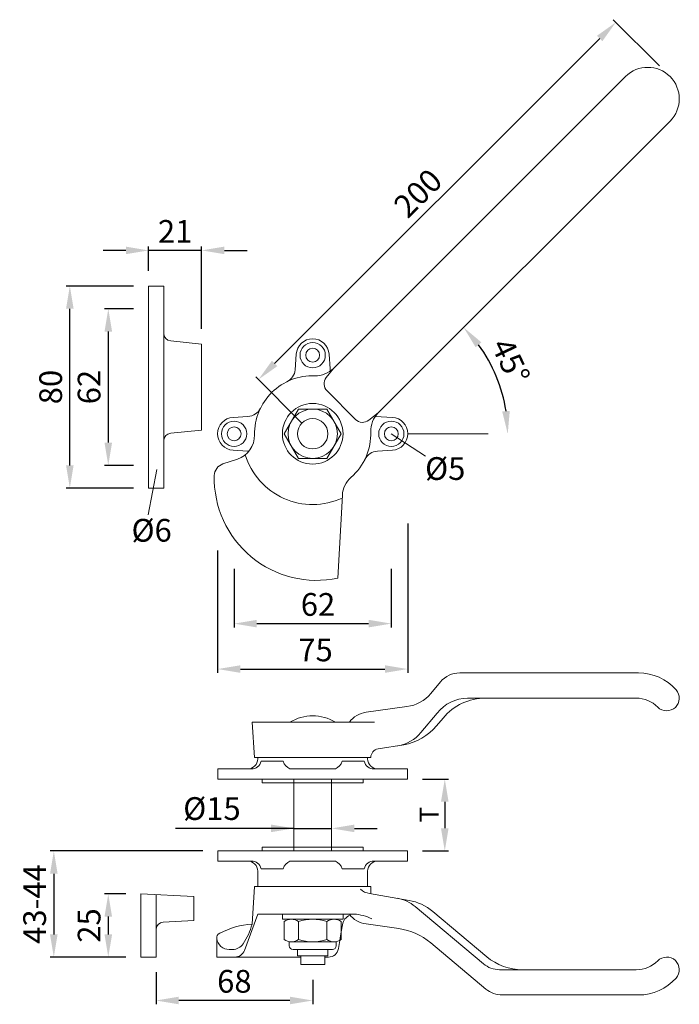
# Model space of a CAD drawing. Extents: x 84.6 to 128.1, y 142.4 to 207.4.
import ezdxf

# ---------------------------------------------------------------- set-up
doc = ezdxf.new("R2010")
doc.units = 0
doc.header["$PDMODE"] = 35
doc.header["$PDSIZE"] = 10
doc.linetypes.add('AUSGEZOGEN', pattern=[0])
doc.linetypes.add('VERDECKT', pattern=[4.7625, 3.175, -1.5875])
doc.layers.get('0').update_dxf_attribs({"linetype": 'AUSGEZOGEN'})
doc.layers.get('DEFPOINTS').update_dxf_attribs({"linetype": 'CONTINUOUS'})
for name, color, linetype in [('BEMASS', 40, 'AUSGEZOGEN'), ('KONTUR', 7, 'AUSGEZOGEN'), ('VERDECKT', 140, 'VERDECKT')]:
    doc.layers.add(name, color=color, linetype=linetype)
doc.styles.add('HELVETICA_45_1_5MM', font='ARIAL.TTF', dxfattribs={"height": 1.5})
doc.dimstyles.new('MAßSTAB-1-5', dxfattribs={"dimtxt": 1.5, "dimasz": 1.5, "dimexe": 0.25, "dimexo": 1, "dimgap": 0.5, "dimtad": 1, "dimdec": 3, "dimlfac": 6, "dimzin": 9, "dimdsep": 46, "dimlunit": 6, "dimtxsty": 'HELVETICA_45_1_5MM', "dimcen": 0, "dimclrd": 40, "dimclre": 40, "dimclrt": 200, "dimadec": 0, "dimazin": 0, "dimtm": 0.1, "dimtfac": 0.714286, "dimtdec": 3, "dimtmove": 0, "dimatfit": 2, "dimfxl": 1, "dimtolj": 1, "dimtzin": 9, "dimarcsym": 0})

# ---------------------------------------------------------------- blocks, each defined once
blk = doc.blocks.new('*D0')
at = {"layer": 'BEMASS', "color": 40, "lineweight": -2}
for p, q in [((126.806, 204.35), (123.759, 207.397)), ((122.875, 206.159), (101.426, 184.71)), ((103.235, 180.78), (100.188, 183.826))]:
    blk.add_line(p, q, dxfattribs=at)
at = {"layer": 'BEMASS', "color": 40}
for points in [[(123.052, 205.982), (122.698, 206.336), (123.935, 207.22)], [(101.249, 184.887), (101.603, 184.534), (100.365, 183.65)]]:
    blk.add_solid(points, dxfattribs=at)
at = {"layer": 'DEFPOINTS', "color": 0}
for p in [(127.513, 203.643), (100.365, 183.65), (103.942, 180.072)]:
    blk.add_point(p, dxfattribs=at)
at = {"layer": 'BEMASS', "color": 200, "lineweight": 9, "insert": (110.883, 195.957), "char_height": 1.5, "attachment_point": 5, "rotation": 45, "style": 'HELVETICA_45_1_5MM'}
blk.add_mtext('\\A1;200', dxfattribs=at)
blk = doc.blocks.new('*D1')
at = {"layer": 'BEMASS', "color": 40, "lineweight": -2}
for p, q in [((91.609, 149.71), (90.21, 149.71)), ((90.46, 148.21), (90.46, 147.043)), ((91.609, 145.543), (90.21, 145.543))]:
    blk.add_line(p, q, dxfattribs=at)
at = {"layer": 'BEMASS', "color": 40}
for points in [[(90.71, 148.21), (90.21, 148.21), (90.46, 149.71)], [(90.21, 147.043), (90.71, 147.043), (90.46, 145.543)]]:
    blk.add_solid(points, dxfattribs=at)
at = {"layer": 'DEFPOINTS', "color": 0}
for p in [(92.609, 149.71), (90.46, 145.543), (92.609, 145.543)]:
    blk.add_point(p, dxfattribs=at)
at = {"layer": 'BEMASS', "color": 200, "lineweight": 9, "insert": (89.194, 147.627), "char_height": 1.5, "attachment_point": 5, "rotation": 90, "style": 'HELVETICA_45_1_5MM'}
blk.add_mtext('\\A1;25', dxfattribs=at)
blk = doc.blocks.new('*D2')
at = {"layer": 'BEMASS', "color": 40, "lineweight": -2}
for p, q in [((96.692, 152.543), (86.617, 152.543)), ((86.867, 151.043), (86.867, 147.043)), ((91.609, 145.543), (86.617, 145.543))]:
    blk.add_line(p, q, dxfattribs=at)
at = {"layer": 'BEMASS', "color": 40}
for points in [[(87.117, 151.043), (86.617, 151.043), (86.867, 152.543)], [(86.617, 147.043), (87.117, 147.043), (86.867, 145.543)]]:
    blk.add_solid(points, dxfattribs=at)
at = {"layer": 'DEFPOINTS', "color": 0}
for p in [(97.692, 152.543), (86.867, 145.543), (92.609, 145.543)]:
    blk.add_point(p, dxfattribs=at)
at = {"layer": 'BEMASS', "color": 200, "lineweight": 9, "insert": (85.601, 149.043), "char_height": 1.5, "attachment_point": 5, "rotation": 90, "style": 'HELVETICA_45_1_5MM'}
blk.add_mtext('\\A1;43-44', dxfattribs=at)
blk = doc.blocks.new('*D3')
at = {"layer": 'BEMASS', "color": 40, "lineweight": -2}
for p, q in [((102.692, 154.036), (94.902, 154.036)), ((101.192, 154.036), (99.692, 154.036)), ((102.692, 154.036), (105.192, 154.036)), ((106.692, 154.036), (108.192, 154.036))]:
    blk.add_line(p, q, dxfattribs=at)
at = {"layer": 'BEMASS', "color": 40}
for points in [[(101.192, 153.786), (101.192, 154.286), (102.692, 154.036)], [(106.692, 154.286), (106.692, 153.786), (105.192, 154.036)]]:
    blk.add_solid(points, dxfattribs=at)
at = {"layer": 'DEFPOINTS', "color": 0}
for p in [(102.692, 154.514), (105.192, 154.514), (105.192, 154.036)]:
    blk.add_point(p, dxfattribs=at)
at = {"layer": 'BEMASS', "color": 200, "lineweight": 9, "insert": (97.296, 155.343), "char_height": 1.5, "attachment_point": 5, "style": 'HELVETICA_45_1_5MM'}
blk.add_mtext('\\A1;Ø15', dxfattribs=at)
blk = doc.blocks.new('*D4')
at = {"layer": 'BEMASS', "color": 40, "lineweight": -2}
for p, q in [((92.118, 189.822), (87.674, 189.822)), ((87.924, 177.989), (87.924, 188.322)), ((92.118, 176.489), (87.674, 176.489))]:
    blk.add_line(p, q, dxfattribs=at)
at = {"layer": 'BEMASS', "color": 40}
for points in [[(88.174, 188.322), (87.674, 188.322), (87.924, 189.822)], [(87.674, 177.989), (88.174, 177.989), (87.924, 176.489)]]:
    blk.add_solid(points, dxfattribs=at)
at = {"layer": 'DEFPOINTS', "color": 0}
for p in [(87.924, 189.822), (93.118, 189.822), (93.118, 176.489)]:
    blk.add_point(p, dxfattribs=at)
at = {"layer": 'BEMASS', "color": 200, "lineweight": 9, "insert": (86.659, 183.156), "char_height": 1.5, "attachment_point": 5, "rotation": 90, "style": 'HELVETICA_45_1_5MM'}
blk.add_mtext('\\A1;80', dxfattribs=at)
blk = doc.blocks.new('*D5')
at = {"layer": 'BEMASS', "color": 40, "lineweight": -2}
for p, q in [((92.118, 188.322), (90.21, 188.322)), ((90.46, 186.822), (90.46, 179.489)), ((92.118, 177.989), (90.21, 177.989))]:
    blk.add_line(p, q, dxfattribs=at)
at = {"layer": 'BEMASS', "color": 40}
for points in [[(90.71, 186.822), (90.21, 186.822), (90.46, 188.322)], [(90.21, 179.489), (90.71, 179.489), (90.46, 177.989)]]:
    blk.add_solid(points, dxfattribs=at)
at = {"layer": 'DEFPOINTS', "color": 0}
for p in [(93.118, 188.322), (90.46, 177.989), (93.118, 177.989)]:
    blk.add_point(p, dxfattribs=at)
at = {"layer": 'BEMASS', "color": 200, "lineweight": 9, "insert": (89.194, 183.156), "char_height": 1.5, "attachment_point": 5, "rotation": 90, "style": 'HELVETICA_45_1_5MM'}
blk.add_mtext('\\A1;62', dxfattribs=at)
blk = doc.blocks.new('*D6')
at = {"layer": 'BEMASS', "color": 40, "lineweight": -2}
for p, q in [((93.118, 190.822), (93.118, 192.423)), ((96.618, 186.989), (96.618, 192.423)), ((91.618, 192.173), (90.118, 192.173)), ((96.618, 192.173), (93.118, 192.173)), ((98.118, 192.173), (99.618, 192.173))]:
    blk.add_line(p, q, dxfattribs=at)
at = {"layer": 'BEMASS', "color": 40}
for points in [[(91.618, 191.923), (91.618, 192.423), (93.118, 192.173)], [(98.118, 192.423), (98.118, 191.923), (96.618, 192.173)]]:
    blk.add_solid(points, dxfattribs=at)
at = {"layer": 'DEFPOINTS', "color": 0}
for p in [(93.118, 192.173), (93.118, 189.822), (96.618, 185.989)]:
    blk.add_point(p, dxfattribs=at)
at = {"layer": 'BEMASS', "color": 200, "lineweight": 9, "insert": (94.868, 193.426), "char_height": 1.5, "attachment_point": 5, "style": 'HELVETICA_45_1_5MM'}
blk.add_mtext('\\A1;21', dxfattribs=at)
blk = doc.blocks.new('*D7')
at = {"layer": 'BEMASS', "color": 40, "lineweight": -2}
for p, q in [((111.192, 157.293), (112.905, 157.293)), ((112.655, 155.793), (112.655, 154.043)), ((111.192, 152.543), (112.905, 152.543))]:
    blk.add_line(p, q, dxfattribs=at)
at = {"layer": 'BEMASS', "color": 40}
for points in [[(112.905, 155.793), (112.405, 155.793), (112.655, 157.293)], [(112.405, 154.043), (112.905, 154.043), (112.655, 152.543)]]:
    blk.add_solid(points, dxfattribs=at)
at = {"layer": 'DEFPOINTS', "color": 0}
for p in [(110.192, 157.293), (110.192, 152.543), (112.655, 152.543)]:
    blk.add_point(p, dxfattribs=at)
blk = doc.blocks.new('*D8')
at = {"layer": 'BEMASS', "color": 40, "lineweight": -2}
blk.add_arc((106.889, 180.072), 9.917, 8.67452, 36.32548, dxfattribs=at)
at = {"layer": 'BEMASS', "color": 40}
for points in [[(115.068, 186.11), (114.689, 185.784), (113.901, 187.085)], [(116.443, 181.549), (116.942, 181.587), (116.806, 180.072)]]:
    blk.add_solid(points, dxfattribs=at)
at = {"layer": 'DEFPOINTS', "color": 0}
for p in [(127.513, 200.696), (116.468, 182.639), (108.261, 181.444), (110.211, 180.072), (119.226, 180.072)]:
    blk.add_point(p, dxfattribs=at)
at = {"layer": 'BEMASS', "color": 200, "lineweight": 9, "insert": (117.004, 184.864), "char_height": 1.5, "attachment_point": 5, "rotation": 295.34589, "style": 'HELVETICA_45_1_5MM'}
blk.add_mtext('\\A1;45%%d', dxfattribs=at)
blk = doc.blocks.new('*D9')
at = {"layer": 'BEMASS', "color": 40, "lineweight": -2}
for p, q in [((98.757, 171.164), (98.757, 167.296)), ((109.128, 171.164), (109.128, 167.296)), ((100.257, 167.546), (107.628, 167.546))]:
    blk.add_line(p, q, dxfattribs=at)
at = {"layer": 'BEMASS', "color": 40}
for points in [[(100.257, 167.796), (100.257, 167.296), (98.757, 167.546)], [(107.628, 167.296), (107.628, 167.796), (109.128, 167.546)]]:
    blk.add_solid(points, dxfattribs=at)
at = {"layer": 'DEFPOINTS', "color": 0}
for p in [(98.757, 172.164), (109.128, 172.164), (109.128, 167.546)]:
    blk.add_point(p, dxfattribs=at)
at = {"layer": 'BEMASS', "color": 200, "lineweight": 9, "insert": (104.293, 168.812), "char_height": 1.5, "attachment_point": 5, "style": 'HELVETICA_45_1_5MM'}
blk.add_mtext('\\A1;62', dxfattribs=at)
blk = doc.blocks.new('*D10')
at = {"layer": 'BEMASS', "color": 40, "lineweight": -2}
for p, q in [((110.211, 174.161), (110.211, 164.299)), ((97.674, 172.379), (97.674, 164.299)), ((99.174, 164.549), (108.711, 164.549))]:
    blk.add_line(p, q, dxfattribs=at)
at = {"layer": 'BEMASS', "color": 40}
for points in [[(99.174, 164.799), (99.174, 164.299), (97.674, 164.549)], [(108.711, 164.299), (108.711, 164.799), (110.211, 164.549)]]:
    blk.add_solid(points, dxfattribs=at)
at = {"layer": 'DEFPOINTS', "color": 0}
for p in [(110.211, 175.161), (97.674, 173.379), (110.211, 164.549)]:
    blk.add_point(p, dxfattribs=at)
at = {"layer": 'BEMASS', "color": 200, "lineweight": 9, "insert": (104.13, 165.811), "char_height": 1.5, "attachment_point": 5, "style": 'HELVETICA_45_1_5MM'}
blk.add_mtext('\\A1;75', dxfattribs=at)
blk = doc.blocks.new('*D11')
at = {"layer": 'BEMASS', "color": 40, "lineweight": -2}
for p, q in [((93.609, 144.543), (93.609, 142.427)), ((103.942, 144.043), (103.942, 142.427)), ((102.442, 142.677), (95.109, 142.677))]:
    blk.add_line(p, q, dxfattribs=at)
at = {"layer": 'BEMASS', "color": 40}
for points in [[(95.109, 142.927), (95.109, 142.427), (93.609, 142.677)], [(102.442, 142.427), (102.442, 142.927), (103.942, 142.677)]]:
    blk.add_solid(points, dxfattribs=at)
at = {"layer": 'DEFPOINTS', "color": 0}
for p in [(93.609, 145.543), (103.942, 145.043), (93.609, 142.677)]:
    blk.add_point(p, dxfattribs=at)
at = {"layer": 'BEMASS', "color": 200, "lineweight": 9, "insert": (98.776, 143.943), "char_height": 1.5, "attachment_point": 5, "style": 'HELVETICA_45_1_5MM'}
blk.add_mtext('\\A1;68', dxfattribs=at)

msp = doc.modelspace()

# ---------------------------------------------------------------- linework, layer by layer
at = {"lineweight": 9}
for p, q in [((101.99146, 158.46006), (100.54627, 158.46006)), ((105.89342, 158.46006), (107.33861, 158.46006)), ((100.54627, 151.37673), (101.99146, 151.37673)), ((105.89342, 151.37673), (107.33861, 151.37673))]:
    msp.add_line(p, q, dxfattribs=at)
at = {"layer": 'BEMASS', "lineweight": 9}
for p, q in [((109.12789, 180.07246), (111.37475, 178.58584)), ((110.21123, 180.07246), (115.52064, 180.07246)), ((93.65569, 177.71914), (93.09201, 174.71502))]:
    msp.add_line(p, q, dxfattribs=at)
at = {"layer": 'KONTUR', "lineweight": 9}
for p, q in [((105.31426, 184.39055), (124.56639, 203.64268)), ((108.26053, 181.44427), (127.51267, 200.6964)), ((93.11767, 176.48912), (93.11767, 189.82246)), ((93.11767, 189.82246), (94.11767, 189.82246)), ((94.11767, 176.48912), (94.11767, 189.82246)), ((94.57981, 186.20403), (96.61767, 185.98912)), ((96.61767, 185.98912), (96.61767, 180.32246)), ((102.86123, 185.32561), (102.79539, 184.28423)), ((105.02366, 185.32561), (105.08396, 184.36272)), ((104.83585, 183.77814), (105.31426, 184.39055)), ((106.76631, 181.01982), (104.88981, 182.89632)), ((103.00248, 181.70051), (102.06253, 180.07246)), ((104.8824, 181.70051), (103.00248, 181.70051)), ((105.82236, 180.07246), (104.8824, 181.70051)), ((107.64812, 180.96586), (108.26053, 181.44427)), ((98.68928, 181.15367), (99.67096, 181.21397)), ((109.1956, 181.15367), (108.07527, 181.22383)), ((94.57981, 180.10755), (96.61767, 180.32246)), ((102.06253, 180.07246), (103.00248, 178.4444)), ((104.8824, 178.4444), (105.82236, 180.07246)), ((98.68928, 178.99124), (99.65218, 178.93094)), ((109.1956, 178.99124), (108.21392, 178.93094)), ((98.01809, 178.08285), (98.97376, 178.4038)), ((103.00248, 178.4444), (104.8824, 178.4444)), ((93.11767, 176.48912), (94.11767, 176.48912)), ((105.60911, 170.55055), (105.90089, 176.02288)), ((113.64298, 164.2934), (125.42622, 164.2934)), ((112.36594, 163.69769), (111.72984, 162.93961)), ((114.16254, 162.62673), (115.35278, 162.62673)), ((115.35278, 162.62673), (125.28268, 162.62673)), ((107.46239, 161.69411), (110.15907, 162.06994)), ((112.16092, 161.63835), (111.08281, 160.3535)), ((112.54395, 161.31695), (112.11558, 160.80645)), ((99.95694, 161.0434), (108.02578, 161.0434)), ((99.95694, 161.0434), (100.10911, 158.71006)), ((108.25781, 159.28454), (109.94346, 159.55237)), ((100.10911, 158.71006), (107.77578, 158.71006)), ((100.31744, 158.71006), (100.31744, 158.62673)), ((107.56744, 158.71006), (107.56744, 158.62673)), ((97.69244, 157.96006), (99.90078, 157.96006)), ((97.69244, 157.2934), (97.69244, 157.96006)), ((102.44244, 157.96006), (105.44244, 157.96006)), ((107.98411, 157.96006), (110.19244, 157.96006)), ((110.19244, 157.2934), (110.19244, 157.96006)), ((97.69244, 157.2934), (110.19244, 157.2934)), ((100.60911, 157.2934), (100.60911, 157.0434)), ((102.69244, 152.5434), (102.69244, 157.2934)), ((105.19244, 152.5434), (105.19244, 157.2934)), ((107.27578, 157.2934), (107.27578, 157.0434)), ((100.60911, 157.0434), (107.27578, 157.0434)), ((107.27578, 152.7934), (100.60911, 152.7934)), ((100.60911, 152.7934), (100.60911, 152.5434)), ((107.27578, 152.7934), (107.27578, 152.5434)), ((110.19244, 152.5434), (97.69244, 152.5434)), ((97.69244, 152.5434), (97.69244, 151.87673)), ((110.19244, 152.5434), (110.19244, 151.87673)), ((99.90078, 151.87673), (97.69244, 151.87673)), ((102.44244, 151.87673), (105.44244, 151.87673)), ((110.19244, 151.87673), (107.98411, 151.87673)), ((100.31744, 151.21006), (100.31744, 150.21007)), ((107.56744, 151.21006), (107.56744, 150.20529)), ((100.10911, 150.21007), (99.94607, 147.71007)), ((100.10911, 150.21007), (107.77578, 150.21007)), ((100.10911, 150.21007), (107.77578, 150.21007)), ((107.77578, 150.21007), (107.77578, 149.73051)), ((107.77578, 150.21007), (107.77578, 149.73051)), ((92.60911, 145.5434), (92.60911, 149.71007)), ((92.60911, 149.71007), (96.10911, 149.53149)), ((93.60911, 149.65649), (93.60911, 145.5434)), ((96.10911, 149.53149), (96.10911, 147.94816)), ((107.69244, 149.7452), (110.29482, 149.28633)), ((110.70276, 148.8743), (115.2008, 145.09999)), ((99.4363, 145.98002), (100.31744, 148.37673)), ((100.31744, 148.37673), (106.67224, 148.37673)), ((101.94244, 148.0434), (101.94244, 148.37673)), ((105.94244, 148.0434), (105.94244, 148.37673)), ((111.85861, 148.55712), (115.42103, 145.5679)), ((94.08236, 147.84851), (96.10911, 147.94816)), ((101.94244, 148.0434), (102.53251, 148.0434)), ((102.06253, 146.70486), (102.06253, 147.88193)), ((105.35238, 148.0434), (102.53251, 148.0434)), ((103.00248, 146.70486), (103.00248, 147.88193)), ((104.8824, 146.70486), (104.8824, 147.88193)), ((105.94244, 148.0434), (105.35238, 148.0434)), ((105.82236, 146.70486), (105.82236, 147.88193)), ((105.82236, 147.19919), (105.9019, 147.67954)), ((107.46239, 147.72602), (109.62675, 147.42438)), ((97.60911, 146.80815), (97.60911, 145.5434)), ((102.39586, 146.2934), (102.39586, 146.5434)), ((105.35238, 146.5434), (102.53251, 146.5434)), ((105.48903, 146.2934), (105.48903, 146.5434)), ((105.64053, 146.10115), (105.73031, 146.64331)), ((105.73031, 146.64331), (105.75416, 146.78738)), ((111.7299, 146.48945), (115.37205, 143.43332)), ((93.60911, 145.5434), (92.60911, 145.5434)), ((97.60911, 145.5434), (103.15078, 145.5434)), ((98.43772, 146.0434), (98.66071, 146.0434)), ((105.23903, 146.0434), (102.64586, 146.0434)), ((102.94244, 146.0434), (102.94244, 145.62673)), ((104.94244, 145.62673), (102.94244, 145.62673)), ((103.15078, 145.62673), (103.15078, 145.0434)), ((104.73411, 145.62673), (104.73411, 145.0434)), ((104.73411, 145.5434), (104.98282, 145.5434)), ((104.94244, 146.0434), (104.94244, 145.62673)), ((104.73411, 145.0434), (103.15078, 145.0434)), ((116.27211, 144.71007), (117.77792, 144.71007)), ((117.77792, 144.71007), (125.28268, 144.71007)), ((116.44336, 143.0434), (125.42622, 143.0434))]:
    msp.add_line(p, q, dxfattribs=at)
for centre, radius in [((103.94244, 185.25791), 0.83333), ((103.94244, 185.25791), 0.45833), ((103.94244, 180.07246), 2), ((103.94244, 180.07246), 1.62805), ((98.75699, 180.07246), 0.83333), ((103.94244, 180.07246), 1), ((109.12789, 180.07246), 0.83333), ((98.75699, 180.07246), 0.45833), ((109.12789, 180.07246), 0.45833), ((128.12294, 162.62673), 1.240024250483884e-14)]:
    msp.add_circle(centre, radius, dxfattribs=at)
for centre, radius, start, end in [((126.03953, 202.16954), 2.08333, 315, 135), ((94.61767, 186.7026), 0.5, 180, 265.6576978), ((103.94244, 185.25791), 1.08333, 3.5833217, 176.4166783), ((103.94244, 180.07246), 3.83333, 87.9858861, 180.9241823), ((101.80288, 184.40644), 1, 296.2741954, 352.9803803), ((104.13574, 185.56906), 1.66667, 267.9858861, 315), ((106.082, 184.42522), 1, 183.5833217, 192.249786), ((105.36121, 183.36773), 0.66667, 142.0035171, 225), ((99.60846, 182.21201), 1, 273.5833217, 333.7258046), ((109.43904, 180.26576), 1.66667, 135, 182.0141139), ((98.75699, 180.07246), 1.08333, 93.5833217, 266.4166783), ((107.23772, 181.49123), 0.66667, 225, 307.9964829), ((109.12789, 180.07246), 1.08333, 273.5833217, 86.4166783), ((94.61767, 179.60898), 0.5, 94.3423022, 180), ((98.44316, 179.98374), 1.66667, 288.5638837, 0.9241823), ((103.94244, 180.07246), 3.83333, 311.1993993, 2.0141139), ((103.94244, 180.07246), 4.66667, 197.3035499, 294.675931), ((99.58968, 177.9329), 1, 82.001158, 86.4166783), ((108.27642, 177.9329), 1, 93.5833217, 153.7258046), ((98.28339, 177.29287), 0.83333, 108.5638837, 178.6067674), ((104.19636, 177.14906), 6.74805, 178.6067674, 282.0846461), ((107.56519, 175.93414), 1.66667, 131.1993993, 176.9479307), ((113.64298, 162.62673), 1.66667, 90, 140.0160491), ((125.42622, 160.96006), 3.33333, 41.8103149, 90), ((127.28961, 162.62673), 0.83333, 224.9008722, 41.8103149), ((109.81428, 164.54605), 2.5, 277.9272889, 320.0160491), ((114.16967, 160.09132), 2.53543, 90.1612741, 142.3984926), ((115.33082, 159.00715), 3.61965, 89.6524584, 140.3475376), ((125.28268, 160.62673), 2, 44.9008722, 90), ((103.94244, 158.55173), 2.90833, 58.951778, 121.048222), ((107.69244, 160.0434), 1.66667, 97.9339658, 143.1301029), ((109.30675, 163.16333), 3.66667, 280, 320), ((109.1677, 161.96047), 2.5, 279.028413, 320.0000059), ((108.35911, 158.71006), 0.58333, 100, 180), ((99.65078, 158.62673), 0.66667, 270, 0), ((108.23411, 158.62673), 0.66667, 180, 270), ((99.90078, 158.62673), 0.66667, 270, 345.5224878), ((102.86787, 158.79717), 0.939, 201.0388199, 243.0597138), ((105.01702, 158.79717), 0.939, 296.9402862, 338.9611801), ((107.98411, 158.62673), 0.66667, 194.4775122, 270), ((99.65078, 151.21006), 0.66667, 0, 90), ((99.90078, 151.21006), 0.66667, 14.4775122, 90), ((102.86787, 151.03963), 0.939, 116.9402862, 158.9611801), ((105.01702, 151.03963), 0.939, 21.0388199, 63.0597138), ((107.98411, 151.21006), 0.66667, 90, 165.5224878), ((108.23411, 151.21006), 0.66667, 90, 180), ((107.82651, 150.85699), 1.11984, 228.6192257, 263.1240817), ((109.09579, 146.95919), 2.5, 49.9999997, 80.0000005), ((109.72251, 146.01762), 3.31844, 49.9310881, 80.0689104), ((106.72404, 147.5434), 0.83333, 112.2785553, 170.5972554), ((107.69244, 149.37673), 1.66667, 216.869898, 262.066034), ((106.51568, 145.46867), 2.91228, 63.0626876, 86.9182514), ((94.10911, 147.34923), 0.5, 93.0664855, 180), ((100.20159, 142.66711), 5.04943, 92.9007164, 118.2963651), ((95.52478, 148.94718), 4.59111, 326.5658558, 344.3678829), ((102.53251, 147.27868), 0.76472, 52.0786454, 127.9213546), ((103.94244, 145.22673), 2.81667, 70.5057038, 109.494289), ((105.35238, 147.27868), 0.76472, 52.0786071, 127.9213929), ((97.94244, 146.80815), 0.33333, 113.7861294, 187.8841603), ((109.05161, 143.2976), 4.16667, 50, 82.066034), ((98.43772, 146.87673), 0.83333, 187.8841603, 270), ((98.66071, 146.87673), 0.83333, 270, 326.5658558), ((102.53251, 147.30812), 0.76472, 232.0786454, 307.9213546), ((102.64586, 146.2934), 0.25, 180, 270), ((103.94244, 149.36007), 2.81667, 250.505711, 289.4942962), ((105.35238, 147.30811), 0.76472, 232.0786071, 307.9213929), ((105.23903, 146.2934), 0.25, 270, 0), ((98.81058, 146.21007), 0.66667, 270, 339.814197), ((104.98282, 146.21007), 0.66667, 270, 350.5972554), ((117.77792, 148.37673), 3.66667, 230, 270), ((127.28961, 144.71007), 0.83333, 318.1896851, 135.0991278), ((116.27211, 146.37673), 1.66667, 229.9999997, 270), ((125.28268, 146.71007), 2, 270, 315.0991278), ((125.42622, 146.37673), 3.33333, 270, 318.1896851), ((116.44336, 144.71007), 1.66667, 230, 270)]:
    msp.add_arc(centre, radius, start, end, dxfattribs=at)
at = {"layer": 'VERDECKT', "lineweight": 9, "ltscale": 0.3}
msp.add_line((105.75416, 146.78738), (105.82236, 147.19919), dxfattribs=at)

# ---------------------------------------------------------------- texts
at = {"layer": 'BEMASS', "color": 200, "lineweight": 9, "insert": (111.3564, 178.52959), "char_height": 1.5, "width": 9.99, "attachment_point": 1, "style": 'HELVETICA_45_1_5MM'}
msp.add_mtext('Ø5', dxfattribs=at)
at = {"layer": 'BEMASS', "lineweight": 9, "insert": (91.99281, 174.4546), "char_height": 1.5, "width": 9.91, "attachment_point": 1, "style": 'HELVETICA_45_1_5MM'}
msp.add_mtext('Ø6', dxfattribs=at)
at = {"layer": 'BEMASS', "color": 200, "lineweight": 9, "insert": (111.00232, 154.43448), "char_height": 1.25, "width": 9.9074996, "attachment_point": 1, "rotation": 90, "style": 'HELVETICA_45_1_5MM'}
msp.add_mtext('T', dxfattribs=at)

# ---------------------------------------------------------------- dimensions: what is measured, and where the dimension line sits
at = {"layer": 'BEMASS', "lineweight": 9}
dim = msp.add_linear_dim(base=(100.36521, 183.64969), p1=(127.51267, 203.64268), p2=(103.94244, 180.07246), angle=225, dimstyle='MAßSTAB-1-5', dxfattribs=at)
dim.commit()
dim.dimension.update_dxf_attribs({"geometry": '*D0', "text_midpoint": (111.77788, 195.06235), "dimtype": 161})
dim = msp.add_angular_dim_2l(base=(116.46787, 182.63918), line1=((110.21123, 180.07246), (119.22582, 180.07246)), line2=((108.26053, 181.44427), (127.51267, 200.6964)), dimstyle='MAßSTAB-1-5', override={"dimdec": 0}, dxfattribs=at)
dim.commit()
dim.dimension.update_dxf_attribs({"geometry": '*D8', "text_midpoint": (115.85117, 184.31777), "dimtype": 162})
dim = msp.add_linear_dim(base=(93.11767, 192.17314), p1=(96.61767, 185.98912), p2=(93.11767, 189.82246), dimstyle='MAßSTAB-1-5', dxfattribs=at)
dim.commit()
dim.dimension.update_dxf_attribs({"geometry": '*D6', "text_midpoint": (94.86767, 192.17314), "dimtype": 160})
for base, p1, p2, picture, middle in [((87.92429, 189.82246), (93.11767, 176.48912), (93.11767, 189.82246), '*D4', (86.65854, 183.15579)), ((90.46018, 177.98912), (93.11767, 188.32246), (93.11767, 177.98912), '*D5', (89.19443, 183.15579)), ((90.46018, 145.5434), (92.60911, 149.71007), (92.60911, 145.5434), '*D1', (89.19443, 147.62673))]:
    dim = msp.add_linear_dim(base=base, p1=p1, p2=p2, angle=90, dimstyle='MAßSTAB-1-5', dxfattribs=at)
    dim.commit()
    dim.dimension.update_dxf_attribs({"geometry": picture, "text_midpoint": middle})
for base, p1, p2, picture, middle in [((110.21123, 164.54864), (97.67366, 173.37876), (110.21123, 175.16099), '*D10', (104.13043, 164.54864)), ((109.12789, 167.54602), (98.75699, 172.16361), (109.12789, 172.16361), '*D9', (104.29253, 167.54602))]:
    dim = msp.add_linear_dim(base=base, p1=p1, p2=p2, dimstyle='MAßSTAB-1-5', override={"dimdec": 0}, dxfattribs=at)
    dim.commit()
    dim.dimension.update_dxf_attribs({"geometry": picture, "text_midpoint": middle, "dimtype": 160})
for base, p1, p2, text, picture, middle in [((112.65516, 152.5434), (110.19244, 157.2934), (110.19244, 152.5434), ' ', '*D7', (112.65516, 154.9184)), ((86.86672, 145.5434), (97.69244, 152.5434), (92.60911, 145.5434), '43-44', '*D2', (85.60097, 149.0434))]:
    dim = msp.add_linear_dim(base=base, p1=p1, p2=p2, angle=90, text=text, dimstyle='MAßSTAB-1-5', dxfattribs=at)
    dim.commit()
    dim.dimension.update_dxf_attribs({"geometry": picture, "text_midpoint": middle})
dim = msp.add_linear_dim(base=(105.19244, 154.0363), p1=(102.69244, 154.5135), p2=(105.19244, 154.5135), text='Ø<>', dimstyle='MAßSTAB-1-5', override={"dimse1": 1, "dimse2": 1}, dxfattribs=at)
dim.commit()
dim.dimension.update_dxf_attribs({"geometry": '*D3', "text_midpoint": (97.29647, 154.0363), "dimtype": 160})
dim = msp.add_linear_dim(base=(93.60911, 142.67682), p1=(103.94244, 145.0434), p2=(93.60911, 145.5434), text='68', dimstyle='MAßSTAB-1-5', dxfattribs=at)
dim.commit()
dim.dimension.update_dxf_attribs({"geometry": '*D11', "text_midpoint": (98.77578, 143.94257)})

doc.saveas('drawing.dxf')
